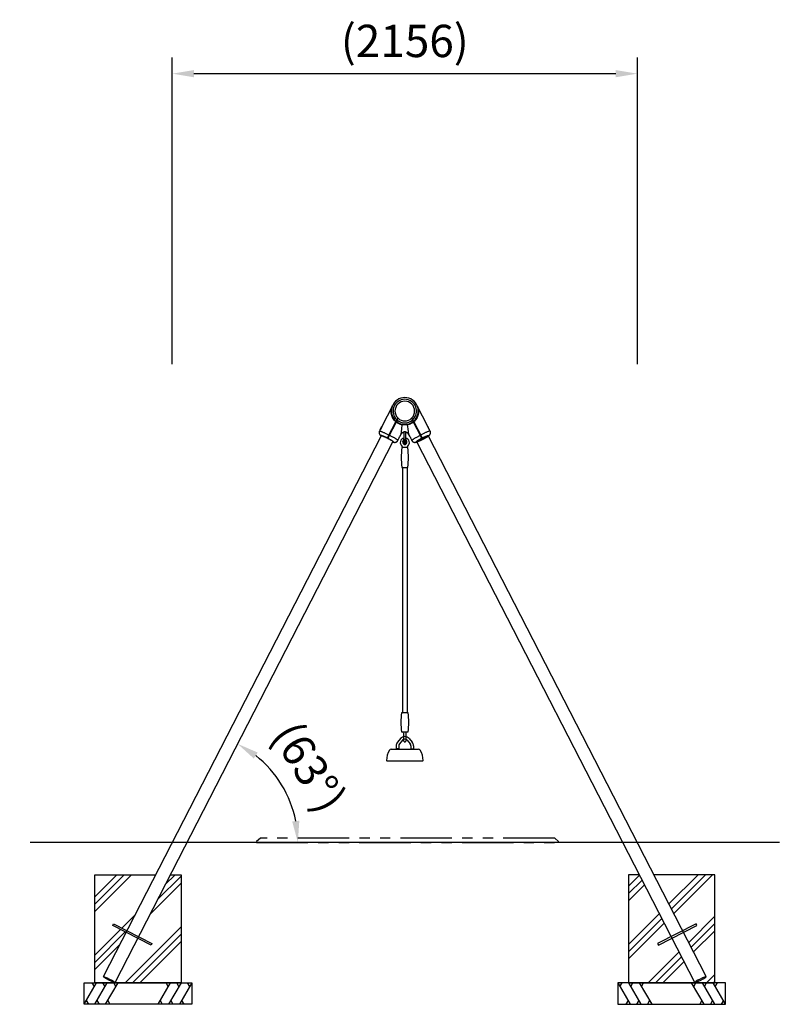
# Model space of a CAD drawing. Extents: x 0 to 21000, y 0 to 14850.
# Drawn here: x 8694 to 12220, y 3113 to 7677 of the extents above; entities that cross this region are included whole.
import ezdxf

# ---------------------------------------------------------------- set-up
doc = ezdxf.new("R2010")
doc.units = 0
doc.header["$LTSCALE"] = 15
doc.linetypes.add('PHANTOM2', pattern=[31.75, 15.875, -3.175, 3.175, -3.175, 3.175, -3.175])
doc.layers.get('0').update_dxf_attribs({"linetype": 'CONTINUOUS'})
doc.layers.get('DEFPOINTS').update_dxf_attribs({"linetype": 'CONTINUOUS'})
for name, color, linetype in [('P001', 131, 'CONTINUOUS'), ('P002', 181, 'CONTINUOUS'), ('P003', 231, 'CONTINUOUS'), ('P004', 41, 'CONTINUOUS'), ('P019', 71, 'CONTINUOUS'), ('P020', 121, 'CONTINUOUS'), ('P901', 135, 'CONTINUOUS'), ('P903', 225, 'CONTINUOUS'), ('P919', 75, 'CONTINUOUS'), ('P920', 125, 'CONTINUOUS'), ('P_2DIM', 6, 'CONTINUOUS'), ('P_7THICK', 7, 'CONTINUOUS')]:
    doc.layers.add(name, color=color, linetype=linetype)
doc.styles.add('BIGFONT', font='simplex.shx', dxfattribs={"bigfont": 'bigfont.shx'})
doc.styles.get("Standard").update_dxf_attribs({"font": 'simplex.shx', "bigfont": 'bigfont.shx'})
doc.dimstyles.new('DIMBIGFONT$2', dxfattribs={"dimtxt": 3, "dimasz": 2, "dimexe": 1.5, "dimexo": 3, "dimgap": 0.75, "dimtad": 1, "dimdec": 1, "dimdsep": 46, "dimtxsty": 'BIGFONT', "dimsah": 1, "dimcen": 0, "dimclrt": 230, "dimadec": 1, "dimazin": 0, "dimtfac": 0.6, "dimtdec": 1, "dimtofl": 0, "dimtmove": 0, "dimatfit": 3, "dimfxl": 1, "dimtvp": 1, "dimtolj": 1, "dimarcsym": 0})
doc.dimstyles.new('STANDARD$0', dxfattribs={"dimtxt": 3, "dimasz": 2, "dimexe": 1.5, "dimexo": 3, "dimgap": 0.75, "dimtad": 1, "dimdec": 1, "dimdsep": 46, "dimtxsty": 'Standard', "dimsah": 1, "dimcen": 0, "dimclrt": 230, "dimadec": 0, "dimazin": 0, "dimtfac": 0.6, "dimtdec": 1, "dimtofl": 0, "dimtmove": 2, "dimatfit": 3, "dimfxl": 1, "dimtolj": 1, "dimarcsym": 0})
pattern_1 = [(45, (-956.79, 26950.18), (-134.7038, 134.7038), []), (45, (-973.62, 26967.02), (-134.7038, 134.7038), []), (45, (-990.46, 26983.86), (-134.7038, 134.7038), [])]

# ---------------------------------------------------------------- blocks, each defined once
blk = doc.blocks.new('A$C50015243')
at = {"layer": 'P003'}
for p, q in [((-21, 1.6), (-21, -1.6)), ((-18, 4.8), (13.9, 4.8)), ((13.9, -4.9), (-18, -4.9))]:
    blk.add_line(p, q, dxfattribs=at)
for centre, radius, start, end in [((-19, 1.6), 2, 154.2266, 180), ((-16.3, 0.2), 5, 115.7906, 154.2266), ((-18, 3.9), 1, 90, 115.7906), ((18.6, 9.8), 5, 269.9997, 332.6739), ((-19, -1.6), 2, 180, 205.7734), ((-16.3, -0.2), 5, 205.7734, 244.2094), ((-18, -3.9), 1, 244.2094, 270), ((18.6, -9.8), 5, 27.3261, 90.0003)]:
    blk.add_arc(centre, radius, start, end, dxfattribs=at)
for points, knots in [([(13.9, 4.8), (14, 4.8), (14.1, 4.8), (14.1, 4.8), (14.2, 4.8), (14.3, 4.8), (14.4, 4.8), (14.5, 4.8), (14.6, 4.8), (14.6, 4.8), (14.7, 4.8), (14.8, 4.8), (14.9, 4.8), (15, 4.8), (15.1, 4.8), (15.2, 4.8), (15.3, 4.8), (15.4, 4.8), (15.4, 4.8), (15.5, 4.8), (15.6, 4.8), (15.7, 4.8), (15.8, 4.8), (15.8, 4.8), (15.9, 4.8), (15.9, 4.8), (15.9, 4.8), (16, 4.8), (16, 4.8), (16, 4.8), (16, 4.8), (16.1, 4.8), (16.2, 4.8), (16.3, 4.8), (16.4, 4.8), (16.5, 4.8), (16.6, 4.8), (16.8, 4.8), (17.1, 4.8), (17.3, 4.8), (17.5, 4.8), (17.7, 4.8), (17.9, 4.8), (18.1, 4.8), (18.3, 4.8), (18.6, 4.8)], [0, 0, 0, 0, 0.000341121, 0.000341121, 0.000341121, 0.000682242, 0.000682242, 0.000682242, 0.001023363, 0.001023363, 0.001023363, 0.001364484, 0.001364484, 0.001364484, 0.001705604, 0.001705604, 0.001705604, 0.002046725, 0.002046725, 0.002046725, 0.002387846, 0.002387846, 0.002387846, 0.002558407, 0.002558407, 0.002558407, 0.002643687, 0.002643687, 0.002643687, 0.002728967, 0.002728967, 0.002728967, 0.003070088, 0.003070088, 0.003070088, 0.003411209, 0.003411209, 0.003411209, 0.004093451, 0.004093451, 0.004093451, 0.004775693, 0.004775693, 0.004775693, 0.005457934, 0.005457934, 0.005457934, 0.005457934]), ([(18.6, -4.9), (18.3, -4.9), (18.1, -4.9), (17.9, -4.9), (17.7, -4.9), (17.5, -4.9), (17.3, -4.9), (17.1, -4.9), (16.8, -4.9), (16.6, -4.9), (16.4, -4.9), (16.2, -4.9), (16, -4.9), (15.9, -4.9), (15.8, -4.9), (15.8, -4.9), (15.7, -4.9), (15.6, -4.9), (15.5, -4.9), (15.4, -4.9), (15.3, -4.9), (15.2, -4.9), (15.2, -4.9), (15.1, -4.9), (15.1, -4.9), (15.1, -4.9), (15.1, -4.9), (15, -4.9), (15, -4.9), (15, -4.9), (14.9, -4.9), (14.8, -4.9), (14.7, -4.9), (14.6, -4.9), (14.6, -4.9), (14.5, -4.9), (14.4, -4.9), (14.3, -4.9), (14.2, -4.9), (14.1, -4.9), (14.1, -4.9), (14, -4.9), (13.9, -4.9)], [0, 0, 0, 0, 0.000680874, 0.000680874, 0.000680874, 0.001361748, 0.001361748, 0.001361748, 0.002042623, 0.002042623, 0.002042623, 0.002723497, 0.002723497, 0.002723497, 0.003063934, 0.003063934, 0.003063934, 0.003404371, 0.003404371, 0.003404371, 0.003744808, 0.003744808, 0.003744808, 0.003829917, 0.003829917, 0.003829917, 0.003915027, 0.003915027, 0.003915027, 0.004085245, 0.004085245, 0.004085245, 0.004425682, 0.004425682, 0.004425682, 0.004766119, 0.004766119, 0.004766119, 0.005106556, 0.005106556, 0.005106556, 0.005446994, 0.005446994, 0.005446994, 0.005446994])]:
    blk.add_open_spline(points, degree=3, knots=knots, dxfattribs=at)
blk = doc.blocks.new('A$C1CA7294E')
at = {"layer": 'P003'}
for p, q in [((-64, 4), (64, 4)), ((82, -51), (-82, -51))]:
    blk.add_line(p, q, dxfattribs=at)
for centre, radius, start, end in [((5.6, -48.4), 90.6, 147.5366, 179.7504), ((-64, -4.1), 8.09, 89.887, 147.5654), ((64, -4.1), 8.09, 32.4346, 90.113), ((-5.6, -48.4), 90.6, 0.2496, 32.4634), ((-82, -48), 3, 180, 270), ((82, -48), 3, 270, 0)]:
    blk.add_arc(centre, radius, start, end, dxfattribs=at)
blk = doc.blocks.new('A$C7FD46ABA')
at = {"layer": 'P004'}
for p, q in [((14.6, 47.3), (0.1, 30)), ((54.4, 47.3), (68.9, 30)), ((-6, 13.3), (-6, 0)), ((6, 0), (-6, 0)), ((-5, 0), (-5, -2)), ((5, 0), (5, -2)), ((6, 13.3), (6, 0)), ((23.8, 39.6), (9.3, 22.3)), ((45.2, 39.6), (59.7, 22.3)), ((63, 13.3), (63, 0)), ((63, 0), (75, 0)), ((64, 0), (64, -2)), ((74, 0), (74, -2)), ((75, 13.3), (75, 0))]:
    blk.add_line(p, q, dxfattribs=at)
for centre, radius, start, end in [((34.5, 30.6), 26, 40, 140.002), ((20, 13.3), 26, 140, 180), ((20, 13.3), 14, 140, 180), ((34.5, 30.6), 14, 40, 140.002), ((49, 13.3), 14, 0, 40), ((49, 13.3), 26, 0, 40)]:
    blk.add_arc(centre, radius, start, end, dxfattribs=at)
blk = doc.blocks.new('A$C0A2C5178')
at = {"layer": 'P903'}
for name, p in [('A$C7FD46ABA', (-34.5, 57)), ('A$C1CA7294E', (0, 51))]:
    blk.add_blockref(name, p, dxfattribs=at)
blk = doc.blocks.new('A$C1ABF42CD')
at = {"layer": 'P001'}
blk.add_lwpolyline([(12.2, 225.9, -0.384168), (14.2, 224.1, -0.051877), (14.2, 135.2, -0.384168), (12.2, 133.4), (-12.2, 133.4, -0.384168), (-14.2, 135.2, -0.051877), (-14.2, 224.1, -0.384168), (-12.2, 225.9)], format="xyb", close=True, dxfattribs=at)
at = {"layer": 'P003', "rotation": 90}
blk.add_blockref('A$C50015243', (0, 110.4), dxfattribs=at)
at = {"layer": 'P_2DIM'}
blk.add_blockref('A$C0A2C5178', (0, 0), dxfattribs=at)
blk = doc.blocks.new('*D51')
at = {"layer": 'DEFPOINTS', "color": 0}
for p in [(11557.4, 7426.7), (9401.4, 5929.5), (11557.4, 5929.5)]:
    blk.add_point(p, dxfattribs=at)
at = {"layer": 'P_2DIM', "color": 0, "lineweight": -2}
for p, q in [((9401.4, 6079.5), (9401.4, 7501.7)), ((11557.4, 6079.5), (11557.4, 7501.7)), ((9501.4, 7426.7), (11457.4, 7426.7))]:
    blk.add_line(p, q, dxfattribs=at)
at = {"layer": 'P_2DIM', "color": 0}
for points in [[(9501.4, 7443.3), (9501.4, 7410), (9401.4, 7426.7)], [(11457.4, 7410), (11457.4, 7443.3), (11557.4, 7426.7)]]:
    blk.add_solid(points, dxfattribs=at)
at = {"layer": 'P_2DIM', "color": 230, "insert": (10479.4, 7578.4), "char_height": 150, "attachment_point": 5}
blk.add_mtext('\\A1;(2156)', dxfattribs=at)
blk = doc.blocks.new('*D52')
at = {"layer": 'DEFPOINTS', "color": 0}
for p in [(10679.8, 6219.5), (9949.6, 4046.3), (2760.5, 3862.5), (9469.4, 3862.5), (12916.6, 3862.5)]:
    blk.add_point(p, dxfattribs=at)
at = {"layer": 'P_2DIM', "color": 0, "lineweight": -2}
blk.add_arc((9469.4, 3862.5), 514.2, 11.1608, 51.6565, dxfattribs=at)
at = {"layer": 'P_2DIM', "color": 0}
for points in [[(9797.4, 4279.8), (9779.4, 4251.8), (9704.3, 4319.9)], [(9957.3, 3960.5), (9990.4, 3963.7), (9983.6, 3862.5)]]:
    blk.add_solid(points, dxfattribs=at)
at = {"layer": 'P_2DIM', "color": 230, "insert": (10036, 4212.6), "char_height": 150, "attachment_point": 5, "rotation": 301.709, "style": 'BIGFONT'}
blk.add_mtext('(\\A1;63%%d)', dxfattribs=at)

msp = doc.modelspace()

# ---------------------------------------------------------------- hatches: boundary and pattern name
at = {"layer": 'P919', "linetype": 'PHANTOM2'}
h = msp.add_hatch(dxfattribs=at)
h.set_pattern_fill('PLAST', color=256, scale=30, angle=45, style=0)
h.set_pattern_definition(pattern_1)
edge = h.paths.add_edge_path()
edge.add_line((9081.885, 3240.872), (9187.378, 3446.139))
edge.add_line((9187.378, 3446.139), (9125.341, 3478.02))
edge.add_line((9125.341, 3478.02), (9129.455, 3486.025))
edge.add_line((9129.455, 3486.025), (9191.492, 3454.143))
edge.add_line((9191.492, 3454.143), (9324.294, 3712.548))
edge.add_line((9324.294, 3712.548), (9042.398, 3712.548))
edge.add_line((9042.398, 3712.548), (9042.398, 3212.548))
edge.add_line((9042.398, 3212.548), (9050.133, 3212.548))
edge.add_line((9050.133, 3212.548), (9080.133, 3212.548))
edge.add_line((9080.133, 3212.548), (9100.133, 3212.548))
edge.add_line((9100.133, 3212.548), (9130.133, 3212.548))
edge.add_line((9130.133, 3212.548), (9134.93, 3212.548))
edge.add_ellipse((9108.79, 3227.045), major_axis=(26.905, -13.827), ratio=0.10035621, start_angle=180, end_angle=348.950774, ccw=False)
h = msp.add_hatch(dxfattribs=at)
h.set_pattern_fill('PLAST', color=256, scale=30, angle=45, style=0)
h.set_pattern_definition(pattern_1)
h.paths.add_polyline_path([(9307.339, 3394.608), (9303.225, 3386.603), (9241.188, 3418.485), (9135.351, 3212.548), (9134.93, 3212.548), (9442.398, 3212.548), (9442.398, 3712.548), (9392.316, 3712.548), (9245.302, 3426.49)])
h = msp.add_hatch(dxfattribs=at)
h.set_pattern_fill('PLAST', color=256, scale=30, angle=45, style=0)
h.set_pattern_definition(pattern_1)
h.paths.add_polyline_path([(11717.609, 3418.485), (11655.572, 3386.603), (11651.458, 3394.608), (11713.495, 3426.49), (11566.481, 3712.548), (11516.398, 3712.548), (11516.398, 3212.548), (11823.446, 3212.548)])
h = msp.add_hatch(dxfattribs=at)
h.set_pattern_fill('PLAST', color=256, scale=30, angle=45, style=0)
h.set_pattern_definition(pattern_1)
edge = h.paths.add_edge_path()
edge.add_line((11771.419, 3446.139), (11876.911, 3240.872))
edge.add_ellipse((11850.007, 3227.045), major_axis=(26.905, 13.827), ratio=0.10035621, start_angle=180, end_angle=360, ccw=False)
edge.add_line((11823.102, 3213.218), (11823.446, 3212.548))
edge.add_line((11823.446, 3212.548), (11828.663, 3212.548))
edge.add_line((11828.663, 3212.548), (11858.663, 3212.548))
edge.add_line((11858.663, 3212.548), (11878.663, 3212.548))
edge.add_line((11878.663, 3212.548), (11908.663, 3212.548))
edge.add_line((11908.663, 3212.548), (11916.398, 3212.548))
edge.add_line((11916.398, 3212.548), (11916.398, 3712.548))
edge.add_line((11916.398, 3712.548), (11634.503, 3712.548))
edge.add_line((11634.503, 3712.548), (11767.305, 3454.143))
edge.add_line((11767.305, 3454.143), (11829.342, 3486.025))
edge.add_line((11829.342, 3486.025), (11833.456, 3478.02))
edge.add_line((11833.456, 3478.02), (11771.419, 3446.139))

# ---------------------------------------------------------------- linework, layer by layer
at = {"layer": 'P001'}
for p, q in [((10475.396, 5766.919), (10475.396, 5733.961)), ((10483.396, 5733.961), (10483.396, 5766.919)), ((10491.597, 5693.545), (10467.188, 5693.545)), ((10467.188, 5601.045), (10491.597, 5601.045)), ((10467.892, 5601.045), (10467.892, 4465.874)), ((10490.892, 5601.045), (10490.892, 4465.874)), ((9125.341, 3478.02), (9129.455, 3486.025)), ((9303.225, 3386.603), (9125.341, 3478.02)), ((9129.455, 3486.025), (9307.339, 3394.608)), ((11829.342, 3486.025), (11651.458, 3394.608)), ((11655.572, 3386.603), (11833.456, 3478.02)), ((11833.456, 3478.02), (11829.342, 3486.025)), ((9307.339, 3394.608), (9303.225, 3386.603)), ((11651.458, 3394.608), (11655.572, 3386.603))]:
    msp.add_line(p, q, dxfattribs=at)
for centre, radius, start, end in [((10479.396, 5720.545), 10, 131.810315, 48.189685), ((10467.396, 5733.961), 8, 311.810315, 0), ((10491.396, 5733.961), 8, 180, 228.189685), ((10892.527, 5647.295), 429.634, 174.060612, 185.939388), ((10467.188, 5691.545), 2, 90, 174.060612), ((10491.597, 5691.545), 2, 5.939388, 90), ((10066.258, 5647.295), 429.634, 354.060612, 5.939388), ((10467.188, 5603.045), 2, 185.939388, 256.680473), ((10467.188, 5603.045), 2, 256.680473, 270), ((10467.188, 5603.045), 2, 256.680473, 270), ((10491.597, 5603.045), 2, 270, 283.319527), ((10491.597, 5603.045), 2, 270, 283.319527), ((10491.597, 5603.045), 2, 283.319527, 354.060612)]:
    msp.add_arc(centre, radius, start, end, dxfattribs=at)
at = {"layer": 'P002'}
for p, q in [((10421.581, 5886.448), (10372.449, 5790.777)), ((10586.32, 5790.829), (10537.216, 5886.448)), ((10402.416, 5744.056), (10437.536, 5812.444)), ((10439.114, 5811.139), (10404.196, 5743.146)), ((10438.767, 5814.84), (10437.536, 5812.444)), ((10438.821, 5814.946), (10440.4, 5813.643)), ((10441.645, 5820.446), (10443.202, 5819.1)), ((10446.884, 5830.647), (10442.591, 5822.287)), ((10444.14, 5820.925), (10448.383, 5829.188)), ((10510.413, 5829.188), (10514.657, 5820.925)), ((10516.206, 5822.287), (10511.912, 5830.647)), ((10515.587, 5819.094), (10517.151, 5820.446)), ((10515.587, 5819.094), (10515.982, 5818.344)), ((10518.269, 5818.269), (10517.151, 5820.446)), ((10518.396, 5813.643), (10519.976, 5814.946)), ((10519.094, 5812.285), (10519.683, 5811.139)), ((10554.6, 5743.146), (10519.683, 5811.139)), ((10521.261, 5812.444), (10520.449, 5814.025)), ((10521.261, 5812.444), (10556.381, 5744.056)), ((10364.513, 5775.322), (10361.66, 5769.767)), ((10457.429, 5746.109), (10461.607, 5754.244)), ((10497.189, 5754.244), (10501.367, 5746.109)), ((10597.137, 5769.767), (10594.284, 5775.322)), ((10398.768, 5736.953), (10402.416, 5744.056)), ((10447.057, 5725.912), (10450.336, 5732.296)), ((10508.461, 5732.296), (10511.74, 5725.912)), ((10556.381, 5744.056), (10562.626, 5731.895))]:
    msp.add_line(p, q, dxfattribs=at)
at = {"layer": 'P002', "flags": 128}
for points in [[(10447.226, 5826.934), (10447.052, 5827.092), (10445.711, 5828.363)], [(10513.085, 5828.363), (10511.745, 5827.092), (10511.571, 5826.934)], [(10361.66, 5769.767), (10361.721, 5769.854), (10362.037, 5770.027), (10362.562, 5770.091), (10363.293, 5770.045), (10364.227, 5769.889), (10365.359, 5769.624), (10366.684, 5769.252), (10368.194, 5768.774), (10369.883, 5768.192), (10371.742, 5767.511), (10373.762, 5766.732), (10375.934, 5765.86), (10378.245, 5764.898), (10380.686, 5763.853), (10383.243, 5762.729), (10385.904, 5761.531), (10388.657, 5760.266), (10391.487, 5758.939), (10394.381, 5757.557), (10397.323, 5756.128), (10400.301, 5754.657), (10403.299, 5753.153), (10406.302, 5751.623)], [(10372.449, 5790.777), (10372.477, 5790.829), (10372.533, 5790.871), (10372.517, 5790.665), (10372.431, 5790.234), (10372.267, 5789.568), (10372.033, 5788.72), (10371.713, 5787.674), (10371.317, 5786.502), (10370.827, 5785.19), (10370.273, 5783.852), (10369.632, 5782.452), (10368.965, 5781.134), (10368.243, 5779.837), (10367.535, 5778.678), (10366.821, 5777.61), (10366.16, 5776.705), (10365.553, 5775.946), (10365.053, 5775.382), (10364.665, 5775.005), (10364.368, 5774.838), (10364.368, 5774.838)], [(10597.137, 5769.767), (10597.075, 5769.854), (10596.76, 5770.027), (10596.235, 5770.091), (10595.503, 5770.045), (10594.57, 5769.889), (10593.438, 5769.624), (10592.113, 5769.252), (10590.603, 5768.774), (10588.914, 5768.192), (10587.054, 5767.511), (10585.034, 5766.732), (10582.863, 5765.86), (10580.552, 5764.898), (10578.111, 5763.853), (10575.554, 5762.729), (10572.893, 5761.531), (10570.14, 5760.266), (10567.31, 5758.939), (10564.416, 5757.557), (10561.473, 5756.128), (10558.496, 5754.657), (10555.498, 5753.153), (10552.495, 5751.623)], [(10398.869, 5737.15), (10396.375, 5738.419), (10393.889, 5739.66), (10391.429, 5740.864), (10389.013, 5742.023), (10386.659, 5743.128), (10384.383, 5744.172), (10382.202, 5745.146), (10380.131, 5746.043), (10378.185, 5746.858), (10376.379, 5747.584), (10374.726, 5748.216), (10373.237, 5748.75), (10371.922, 5749.181), (10370.793, 5749.507), (10369.856, 5749.725), (10369.118, 5749.834), (10368.585, 5749.832), (10368.261, 5749.721), (10368.148, 5749.5), (10368.246, 5749.172), (10368.555, 5748.738), (10369.073, 5748.202), (10369.797, 5747.567), (10370.049, 5747.368)], [(10370.444, 5748.135), (10370.397, 5748.219), (10370.402, 5748.482), (10370.613, 5748.638), (10371.028, 5748.688), (10371.646, 5748.629), (10372.46, 5748.464), (10373.465, 5748.193), (10374.654, 5747.817), (10376.016, 5747.341), (10377.543, 5746.767), (10379.221, 5746.101), (10381.039, 5745.346), (10382.982, 5744.51), (10385.037, 5743.597), (10387.186, 5742.616), (10389.414, 5741.573), (10391.704, 5740.477), (10394.038, 5739.336), (10396.398, 5738.158), (10398.768, 5736.953)], [(10424.228, 5720.432), (10424.454, 5720.459), (10424.665, 5720.615), (10424.669, 5720.878), (10424.467, 5721.245), (10424.06, 5721.712), (10423.451, 5722.278), (10422.644, 5722.937), (10421.647, 5723.684), (10420.466, 5724.514), (10419.111, 5725.42), (10417.591, 5726.396), (10415.919, 5727.434), (10414.106, 5728.526), (10412.168, 5729.664), (10410.118, 5730.839), (10407.973, 5732.042), (10405.748, 5733.265), (10403.46, 5734.497), (10401.128, 5735.729), (10400.543, 5736.032)], [(10400.645, 5736.229), (10401.354, 5735.862), (10403.811, 5734.565), (10406.223, 5733.267), (10408.572, 5731.979), (10410.842, 5730.709), (10413.016, 5729.467), (10415.078, 5728.262), (10417.014, 5727.102), (10418.81, 5725.995), (10420.452, 5724.951), (10421.929, 5723.975), (10423.23, 5723.075), (10424.347, 5722.259), (10425.27, 5721.53), (10425.993, 5720.896), (10426.511, 5720.36), (10426.82, 5719.926), (10426.919, 5719.597), (10426.805, 5719.377), (10426.481, 5719.265), (10425.948, 5719.264), (10425.211, 5719.373), (10424.274, 5719.591), (10423.857, 5719.711)], [(10447.057, 5725.912), (10447.092, 5726.012), (10447.049, 5726.37), (10446.795, 5726.834), (10446.331, 5727.401), (10445.66, 5728.069), (10444.786, 5728.835), (10443.711, 5729.694), (10442.443, 5730.643), (10440.986, 5731.678), (10439.349, 5732.791), (10437.539, 5733.979), (10435.565, 5735.236), (10433.437, 5736.555), (10431.166, 5737.929), (10428.762, 5739.352), (10426.238, 5740.818), (10423.606, 5742.318), (10420.879, 5743.845), (10418.07, 5745.392), (10415.194, 5746.951), (10412.264, 5748.514), (10409.295, 5750.074), (10408.078, 5750.704)], [(10511.739, 5725.912), (10511.704, 5726.012), (10511.748, 5726.37), (10512.002, 5726.834), (10512.466, 5727.401), (10513.137, 5728.069), (10514.011, 5728.835), (10515.085, 5729.694), (10516.354, 5730.643), (10517.81, 5731.678), (10519.448, 5732.791), (10521.258, 5733.979), (10523.232, 5735.236), (10525.359, 5736.555), (10527.631, 5737.929), (10530.035, 5739.352), (10532.559, 5740.818), (10535.191, 5742.318), (10537.918, 5743.845), (10540.727, 5745.392), (10543.603, 5746.951), (10546.533, 5748.514), (10549.502, 5750.074), (10550.719, 5750.704)], [(10558.152, 5736.229), (10557.443, 5735.862), (10554.986, 5734.565), (10552.574, 5733.267), (10550.225, 5731.979), (10547.955, 5730.709), (10545.781, 5729.467), (10543.719, 5728.262), (10541.783, 5727.102), (10539.987, 5725.995), (10538.345, 5724.951), (10536.868, 5723.975), (10535.566, 5723.075), (10534.45, 5722.259), (10533.527, 5721.53), (10532.804, 5720.896), (10532.286, 5720.36), (10531.976, 5719.926), (10531.878, 5719.597), (10531.991, 5719.377), (10532.316, 5719.265), (10532.849, 5719.264), (10533.586, 5719.373), (10534.523, 5719.591), (10535.653, 5719.917), (10536.967, 5720.348), (10538.456, 5720.882), (10540.11, 5721.514), (10541.916, 5722.24), (10543.861, 5723.054), (10545.932, 5723.952), (10548.113, 5724.926), (10550.389, 5725.969), (10552.744, 5727.074), (10555.159, 5728.233), (10557.619, 5729.437), (10560.105, 5730.679), (10560.817, 5731.041)], [(10560.716, 5731.238), (10560.129, 5730.939), (10557.768, 5729.762), (10555.434, 5728.62), (10553.144, 5727.524), (10550.916, 5726.481), (10548.767, 5725.5), (10546.713, 5724.588), (10544.77, 5723.751), (10542.952, 5722.997), (10541.273, 5722.33), (10539.747, 5721.756), (10538.384, 5721.28), (10537.196, 5720.905), (10536.191, 5720.633), (10535.376, 5720.468), (10534.759, 5720.41), (10534.343, 5720.459), (10534.132, 5720.615), (10534.128, 5720.878), (10534.33, 5721.245), (10534.737, 5721.712), (10535.346, 5722.278), (10536.152, 5722.937), (10537.15, 5723.684), (10538.331, 5724.514), (10539.686, 5725.42), (10541.206, 5726.396), (10542.878, 5727.434), (10544.69, 5728.526), (10546.629, 5729.664), (10548.678, 5730.839), (10550.824, 5732.042), (10553.049, 5733.265), (10555.336, 5734.497), (10557.669, 5735.729), (10558.253, 5736.032)], [(10559.928, 5737.15), (10562.422, 5738.419), (10564.908, 5739.66), (10567.368, 5740.864), (10569.784, 5742.023), (10572.138, 5743.128), (10574.414, 5744.172), (10576.595, 5745.146), (10578.666, 5746.043), (10580.611, 5746.858), (10582.417, 5747.584), (10584.071, 5748.216), (10585.56, 5748.75), (10586.874, 5749.181), (10588.004, 5749.507), (10588.941, 5749.725), (10589.679, 5749.834), (10590.212, 5749.832), (10590.536, 5749.721), (10590.649, 5749.5), (10590.551, 5749.172), (10590.241, 5748.738), (10589.723, 5748.202), (10589, 5747.567), (10588.077, 5746.839), (10586.961, 5746.022), (10585.659, 5745.123), (10584.182, 5744.147), (10582.54, 5743.102), (10580.744, 5741.996), (10578.809, 5740.836), (10576.746, 5739.63), (10574.572, 5738.388), (10572.303, 5737.118), (10569.953, 5735.83), (10567.541, 5734.533), (10565.084, 5733.236), (10562.599, 5731.948)], [(10562.498, 5732.145), (10564.858, 5733.368), (10567.191, 5734.601), (10569.478, 5735.833), (10571.703, 5737.055), (10573.849, 5738.258), (10575.898, 5739.433), (10577.837, 5740.571), (10579.649, 5741.663), (10581.321, 5742.701), (10582.841, 5743.677), (10584.196, 5744.583), (10585.377, 5745.413), (10586.375, 5746.161), (10587.181, 5746.819), (10587.79, 5747.385), (10588.197, 5747.853), (10588.399, 5748.219), (10588.395, 5748.482), (10588.184, 5748.638), (10587.768, 5748.688), (10587.151, 5748.629), (10586.337, 5748.464), (10585.331, 5748.193), (10584.143, 5747.817), (10582.78, 5747.341), (10581.254, 5746.767), (10579.575, 5746.101), (10577.758, 5745.346), (10575.814, 5744.51), (10573.76, 5743.597), (10571.611, 5742.616), (10569.383, 5741.573), (10567.093, 5740.477), (10564.759, 5739.336), (10562.398, 5738.158), (10560.029, 5736.953)]]:
    msp.add_lwpolyline(points, dxfattribs=at)
at = {"layer": 'P002'}
for centre, radius, start, end in [((10479.398, 5862.548), 62.55, 310.445248, 229.554752), ((10479.398, 5862.548), 54.55, 312.434304, 227.565696), ((10479.398, 5862.548), 45.55, 315.545614, 224.454386), ((10479.398, 5862.548), 62.55, 231.430054, 308.569946), ((10479.398, 5862.548), 54.55, 229.732401, 310.267599), ((10479.398, 5862.548), 45.55, 227.08596, 312.91404), ((10469.996, 5798.408), 2.311, 91.505688, 168.515473), ((10488.801, 5798.408), 2.311, 11.484527, 88.494312), ((10479.398, 5745.108), 20, 116.830731, 152.817353), ((10479.398, 5745.108), 20, 27.182647, 63.318239), ((10449.963, 5732.489), 0.418, 303.199537, 6.034759), ((10457.061, 5746.302), 0.416, 302.675952, 332.391225), ((10501.736, 5746.302), 0.416, 207.608775, 237.324048), ((10508.833, 5732.489), 0.418, 173.965241, 236.800463)]:
    msp.add_arc(centre, radius, start, end, dxfattribs=at)
for centre, major_axis, ratio, start_param, end_param in [((10479.398, 5893.96), (17.799, 139.725), 0.00428741, 3.15342118, 3.96439902), ((10479.398, 5893.96), (-17.799, 139.725), 0.00428741, 2.31878628, 3.12976412), ((10404.091, 5747.318), (39.131, 68.186), 0.60944131, 4.83713593, 4.93186444), ((10418.277, 5774.943), (37.116, 78.792), 0.55037739, 4.50716708, 4.60189559), ((10540.519, 5774.943), (-37.116, 78.792), 0.55037739, 1.68128971, 1.77601822), ((10554.706, 5747.318), (-39.131, 68.186), 0.60944131, 1.35132086, 1.44604938)]:
    msp.add_ellipse(centre, major_axis=major_axis, ratio=ratio, start_param=start_param, end_param=end_param, dxfattribs=at)
for points, knots in [([(10437.536, 5812.444), (10436.353, 5813.507), (10433.97, 5815.646), (10431.554, 5818.316), (10429.424, 5820.89), (10427.564, 5823.352), (10425.366, 5826.698), (10423.4, 5830.17), (10421.541, 5834.009), (10419.869, 5838.194), (10418.444, 5842.726), (10417.368, 5847.306), (10416.531, 5852.554), (10416.108, 5858.417), (10416.269, 5864.864), (10417.038, 5871.218), (10418.242, 5876.74), (10419.437, 5880.727), (10420.324, 5883.27), (10420.875, 5884.713), (10421.263, 5885.676), (10421.488, 5886.22), (10421.619, 5886.53), (10421.588, 5886.457), (10421.581, 5886.448)], [0, 0, 0, 0, 0.0504676, 0.10161852, 0.11467451, 0.15785777, 0.20136991, 0.24581071, 0.29052724, 0.3455649, 0.40099124, 0.45748095, 0.51427609, 0.59518167, 0.67674822, 0.76017372, 0.8441605, 0.90103981, 0.92963719, 0.95838033, 0.9706582, 0.98314895, 0.99756397, 1, 1, 1, 1]), ([(10537.216, 5886.448), (10537.209, 5886.457), (10537.178, 5886.53), (10537.308, 5886.223), (10537.532, 5885.681), (10537.916, 5884.727), (10538.464, 5883.294), (10539.352, 5880.754), (10540.531, 5876.825), (10541.72, 5871.409), (10542.506, 5865.143), (10542.7, 5858.627), (10542.282, 5852.68), (10541.449, 5847.424), (10540.398, 5842.891), (10538.974, 5838.315), (10537.294, 5834.094), (10535.448, 5830.271), (10533.514, 5826.837), (10531.305, 5823.448), (10528.585, 5819.849), (10525.293, 5816.09), (10522.612, 5813.666), (10521.261, 5812.444)], [0, 0, 0, 0, 0.00243609, 0.01685145, 0.02908315, 0.04162114, 0.06985722, 0.09833616, 0.15584394, 0.23690799, 0.31847734, 0.40176633, 0.4857355, 0.5408932, 0.5963205, 0.65270804, 0.70948925, 0.75276054, 0.79627385, 0.84063937, 0.88534581, 0.94220512, 1, 1, 1, 1]), ([(10442.591, 5822.287), (10442.41, 5821.936), (10442.234, 5821.592), (10441.888, 5820.919), (10441.719, 5820.589), (10441.401, 5819.97), (10441.25, 5819.676), (10440.967, 5819.124), (10440.835, 5818.869), (10440.59, 5818.39), (10440.475, 5818.167), (10440.259, 5817.747), (10440.159, 5817.552), (10439.882, 5817.011), (10439.724, 5816.705), (10439.451, 5816.173), (10439.335, 5815.947), (10439.142, 5815.571), (10439.065, 5815.42), (10438.88, 5815.061), (10438.821, 5814.946), (10438.821, 5814.946)], [0, 0, 0, 0, 0.0625, 0.0625, 0.125, 0.125, 0.1875, 0.1875, 0.25, 0.25, 0.3125, 0.3125, 0.375, 0.375, 0.5, 0.5, 0.625, 0.625, 0.75, 0.75, 1, 1, 1, 1]), ([(10439.114, 5811.139), (10439.201, 5811.308), (10439.285, 5811.473), (10439.451, 5811.795), (10439.532, 5811.953), (10439.688, 5812.257), (10439.762, 5812.4), (10439.9, 5812.67), (10439.966, 5812.798), (10440.084, 5813.028), (10440.137, 5813.131), (10440.23, 5813.312), (10440.27, 5813.39), (10440.334, 5813.515), (10440.359, 5813.562), (10440.392, 5813.627), (10440.4, 5813.643), (10440.4, 5813.643)], [0, 0, 0, 0, 0.125, 0.125, 0.25, 0.25, 0.375, 0.375, 0.5, 0.5, 0.625, 0.625, 0.75, 0.75, 0.875, 0.875, 1, 1, 1, 1]), ([(10467.731, 5798.868), (10467.187, 5798.944), (10466.634, 5799.028), (10465.515, 5799.215), (10464.946, 5799.319), (10463.228, 5799.658), (10462.063, 5799.924), (10459.696, 5800.542), (10458.494, 5800.895), (10456.667, 5801.499), (10456.054, 5801.713), (10454.82, 5802.167), (10454.197, 5802.408), (10451.084, 5803.675), (10448.62, 5804.878), (10444.984, 5806.994), (10443.782, 5807.752), (10441.998, 5808.973), (10441.407, 5809.393), (10440.247, 5810.252), (10439.676, 5810.69), (10439.114, 5811.139)], [0, 0, 0, 0, 0.0625, 0.0625, 0.125, 0.125, 0.25, 0.25, 0.375, 0.375, 0.4375, 0.4375, 0.5, 0.5, 0.75, 0.75, 0.875, 0.875, 0.9375, 0.9375, 1, 1, 1, 1]), ([(10440.4, 5813.643), (10440.4, 5813.643), (10440.459, 5813.758), (10440.64, 5814.111), (10440.717, 5814.26), (10440.859, 5814.536), (10440.911, 5814.637), (10441.025, 5814.86), (10441.088, 5814.982), (10441.291, 5815.378), (10441.448, 5815.683), (10441.817, 5816.402), (10442.026, 5816.809), (10442.392, 5817.522), (10442.524, 5817.778), (10442.804, 5818.325), (10442.953, 5818.614), (10443.19, 5819.076), (10443.272, 5819.236), (10443.438, 5819.559), (10443.523, 5819.724), (10443.78, 5820.225), (10443.959, 5820.574), (10444.14, 5820.925)], [0, 0, 0, 0, 0.25, 0.25, 0.375, 0.375, 0.4375, 0.4375, 0.5, 0.5, 0.625, 0.625, 0.75, 0.75, 0.8125, 0.8125, 0.875, 0.875, 0.90625, 0.90625, 0.9375, 0.9375, 1, 1, 1, 1]), ([(10491.066, 5798.868), (10490.657, 5798.838), (10490.237, 5798.807), (10489.37, 5798.748), (10488.923, 5798.72), (10487.554, 5798.637), (10486.604, 5798.588), (10485.119, 5798.525), (10484.614, 5798.506), (10483.585, 5798.473), (10483.067, 5798.459), (10481.504, 5798.426), (10480.449, 5798.414), (10478.847, 5798.414), (10478.309, 5798.417), (10477.251, 5798.429), (10476.727, 5798.438), (10475.173, 5798.472), (10474.158, 5798.505), (10472.667, 5798.568), (10472.177, 5798.591), (10471.226, 5798.64), (10470.763, 5798.666), (10469.406, 5798.748), (10468.547, 5798.807), (10467.731, 5798.868)], [0, 0, 0, 0, 0.0625, 0.0625, 0.125, 0.125, 0.25, 0.25, 0.3125, 0.3125, 0.375, 0.375, 0.5, 0.5, 0.5625, 0.5625, 0.625, 0.625, 0.75, 0.75, 0.8125, 0.8125, 0.875, 0.875, 1, 1, 1, 1]), ([(10519.683, 5811.139), (10518.55, 5810.234), (10517.375, 5809.366), (10514.997, 5807.741), (10513.796, 5806.984), (10510.163, 5804.871), (10507.7, 5803.67), (10504.589, 5802.404), (10503.967, 5802.164), (10502.734, 5801.71), (10502.121, 5801.496), (10500.296, 5800.893), (10499.095, 5800.54), (10496.73, 5799.923), (10495.565, 5799.658), (10493.848, 5799.318), (10493.281, 5799.215), (10492.162, 5799.028), (10491.61, 5798.943), (10491.066, 5798.868)], [0, 0, 0, 0, 0.125, 0.125, 0.25, 0.25, 0.5, 0.5, 0.5625, 0.5625, 0.625, 0.625, 0.75, 0.75, 0.875, 0.875, 0.9375, 0.9375, 1, 1, 1, 1]), ([(10514.657, 5820.925), (10514.837, 5820.574), (10515.014, 5820.231), (10515.358, 5819.56), (10515.527, 5819.231), (10515.843, 5818.616), (10515.993, 5818.323), (10516.274, 5817.776), (10516.404, 5817.523), (10516.769, 5816.811), (10516.982, 5816.398), (10517.348, 5815.685), (10517.504, 5815.382), (10517.774, 5814.856), (10517.888, 5814.633), (10518.079, 5814.262), (10518.156, 5814.112), (10518.338, 5813.758), (10518.396, 5813.643), (10518.396, 5813.643)], [0, 0, 0, 0, 0.0625, 0.0625, 0.125, 0.125, 0.1875, 0.1875, 0.25, 0.25, 0.375, 0.375, 0.5, 0.5, 0.625, 0.625, 0.75, 0.75, 1, 1, 1, 1]), ([(10519.976, 5814.946), (10519.976, 5814.946), (10519.917, 5815.061), (10519.733, 5815.419), (10519.656, 5815.569), (10519.512, 5815.85), (10519.459, 5815.952), (10519.343, 5816.178), (10519.28, 5816.301), (10519.074, 5816.702), (10518.916, 5817.01), (10518.543, 5817.737), (10518.331, 5818.148), (10517.962, 5818.867), (10517.829, 5819.127), (10517.546, 5819.677), (10517.397, 5819.968), (10517.158, 5820.433), (10517.076, 5820.593), (10516.909, 5820.918), (10516.824, 5821.083), (10516.566, 5821.586), (10516.386, 5821.936), (10516.206, 5822.287)], [0, 0, 0, 0, 0.25, 0.25, 0.375, 0.375, 0.4375, 0.4375, 0.5, 0.5, 0.625, 0.625, 0.75, 0.75, 0.8125, 0.8125, 0.875, 0.875, 0.90625, 0.90625, 0.9375, 0.9375, 1, 1, 1, 1]), ([(10518.396, 5813.643), (10518.396, 5813.643), (10518.405, 5813.627), (10518.437, 5813.564), (10518.462, 5813.516), (10518.526, 5813.39), (10518.566, 5813.314), (10518.658, 5813.133), (10518.712, 5813.028), (10518.83, 5812.799), (10518.894, 5812.674), (10519.033, 5812.403), (10519.108, 5812.257), (10519.34, 5811.805), (10519.509, 5811.476), (10519.683, 5811.139)], [0, 0, 0, 0, 0.125, 0.125, 0.25, 0.25, 0.375, 0.375, 0.5, 0.5, 0.625, 0.625, 0.75, 0.75, 1, 1, 1, 1]), ([(10521.261, 5812.444), (10521.174, 5812.612), (10521.09, 5812.776), (10520.925, 5813.097), (10520.844, 5813.255), (10520.689, 5813.558), (10520.615, 5813.701), (10520.477, 5813.971), (10520.411, 5814.098), (10520.293, 5814.329), (10520.24, 5814.432), (10520.147, 5814.613), (10520.106, 5814.692), (10520.042, 5814.817), (10520.018, 5814.865), (10519.984, 5814.929), (10519.976, 5814.946), (10519.976, 5814.946)], [0, 0, 0, 0, 0.125, 0.125, 0.25, 0.25, 0.375, 0.375, 0.5, 0.5, 0.625, 0.625, 0.75, 0.75, 0.875, 0.875, 1, 1, 1, 1]), ([(10361.66, 5769.767), (10361.549, 5769.505), (10361.131, 5768.731), (10360.641, 5767.349), (10360.211, 5765.661), (10359.989, 5763.977), (10359.951, 5762.324), (10360.084, 5760.721), (10360.371, 5759.19), (10360.791, 5757.75), (10361.318, 5756.417), (10361.925, 5755.203), (10362.586, 5754.109), (10363.283, 5753.125), (10364.01, 5752.229), (10364.779, 5751.386), (10365.629, 5750.546), (10366.653, 5749.628), (10367.957, 5748.564), (10369.094, 5747.713), (10369.813, 5747.199), (10369.922, 5747.121)], [0, 0, 0, 0, 0.01263541, 0.039126516, 0.064961584, 0.090201672, 0.11489077, 0.139053066, 0.162691243, 0.185791545, 0.208331827, 0.230329717, 0.251944519, 0.273593603, 0.29583276, 0.319597962, 0.346350076, 0.378492946, 0.420959331, 0.474172898, 0.48363996, 0.48363996, 0.48363996, 0.48363996]), ([(10364.368, 5774.838), (10364.355, 5774.871), (10364.33, 5774.937), (10364.487, 5775.287), (10364.782, 5775.815), (10365.21, 5776.52), (10365.756, 5777.397), (10366.389, 5778.417), (10367.093, 5779.577), (10367.823, 5780.827), (10368.562, 5782.154), (10369.266, 5783.49), (10369.927, 5784.826), (10370.518, 5786.096), (10371.042, 5787.295), (10371.486, 5788.367), (10371.858, 5789.305), (10372.139, 5790.027), (10372.303, 5790.45), (10372.35, 5790.551), (10372.354, 5790.56)], [0, 0, 0, 0, 0.057280149, 0.116234416, 0.173511392, 0.232421868, 0.290228156, 0.34967062, 0.408148786, 0.468344006, 0.526399851, 0.58619212, 0.64336834, 0.702203627, 0.759423917, 0.818254366, 0.876360058, 0.936126935, 0.994594332, 1, 1, 1, 1]), ([(10470.371, 5762.955), (10471.198, 5763.375), (10471.968, 5763.918), (10473.463, 5765.218), (10474.188, 5765.972), (10474.898, 5766.796)], [0, 0, 0, 0, 0.5, 0.5, 1, 1, 1, 1]), ([(10474.898, 5766.796), (10476.376, 5767.181), (10477.871, 5767.374), (10479.76, 5767.376), (10480.138, 5767.364), (10480.898, 5767.316), (10481.279, 5767.279), (10482.412, 5767.134), (10483.159, 5766.988), (10483.898, 5766.796)], [0, 0, 0, 0, 0.5, 0.5, 0.625, 0.625, 0.75, 0.75, 1, 1, 1, 1]), ([(10483.898, 5766.796), (10484.609, 5765.972), (10485.334, 5765.218), (10486.829, 5763.918), (10487.599, 5763.375), (10488.379, 5762.978)], [0, 0, 0, 0, 0.5, 0.5, 1, 1, 1, 1]), ([(10562.626, 5731.895), (10563.057, 5732.117), (10564.307, 5732.761), (10566.366, 5733.838), (10568.781, 5735.123), (10571.154, 5736.408), (10573.472, 5737.687), (10575.725, 5738.955), (10577.901, 5740.204), (10579.992, 5741.432), (10581.991, 5742.634), (10583.894, 5743.811), (10585.702, 5744.964), (10587.423, 5746.105), (10589.084, 5747.259), (10590.762, 5748.5), (10592.201, 5749.667), (10593.408, 5750.772), (10594.303, 5751.685), (10595.106, 5752.606), (10595.871, 5753.608), (10596.598, 5754.722), (10597.271, 5755.966), (10597.863, 5757.342), (10598.34, 5758.839), (10598.673, 5760.43), (10598.838, 5762.083), (10598.823, 5763.768), (10598.622, 5765.456), (10598.212, 5767.172), (10597.715, 5768.62), (10597.266, 5769.465), (10597.137, 5769.767)], [0, 0, 0, 0, 0.02118622, 0.06147096, 0.10178513, 0.142153, 0.18261041, 0.22320021, 0.26397672, 0.30501259, 0.34641008, 0.38832099, 0.43098475, 0.47480886, 0.520563, 0.56994906, 0.62786349, 0.66211085, 0.68932413, 0.71404176, 0.73742677, 0.76051658, 0.7837355, 0.80749885, 0.83183839, 0.85660562, 0.88164418, 0.90684439, 0.93213603, 0.95748149, 0.98542674, 1, 1, 1, 1]), ([(10586.32, 5790.829), (10586.272, 5790.866), (10586.245, 5790.893), (10586.27, 5790.697), (10586.354, 5790.269), (10586.516, 5789.606), (10586.753, 5788.74), (10587.068, 5787.702), (10587.47, 5786.508), (10587.952, 5785.213), (10588.518, 5783.842), (10589.146, 5782.469), (10589.832, 5781.111), (10590.543, 5779.836), (10591.271, 5778.647), (10591.979, 5777.591), (10592.654, 5776.67), (10593.258, 5775.917), (10593.767, 5775.347), (10594.227, 5774.898), (10594.354, 5774.86), (10594.429, 5774.838)], [0, 0, 0, 0, 0.01272235, 0.06685957, 0.11882963, 0.17228948, 0.22461066, 0.27840474, 0.33150437, 0.38613968, 0.43925427, 0.49395594, 0.54626216, 0.60010921, 0.65205447, 0.70547203, 0.75805481, 0.81212387, 0.86535575, 0.92014824, 1, 1, 1, 1]), ([(10594.429, 5774.838), (10594.46, 5774.854), (10594.458, 5774.913), (10594.405, 5775.065), (10594.38, 5775.126), (10594.312, 5775.269), (10594.269, 5775.352), (10594.12, 5775.629), (10593.991, 5775.851), (10593.678, 5776.371), (10593.492, 5776.671), (10593.083, 5777.33), (10592.859, 5777.689), (10592.497, 5778.275), (10592.372, 5778.479), (10592.117, 5778.897), (10591.988, 5779.11), (10591.594, 5779.767), (10591.324, 5780.224), (10590.912, 5780.943), (10590.775, 5781.187), (10590.502, 5781.675), (10590.232, 5782.167), (10589.966, 5782.665), (10589.703, 5783.167), (10589.573, 5783.42), (10589.189, 5784.178), (10588.947, 5784.673), (10588.603, 5785.401), (10588.492, 5785.641), (10588.275, 5786.116), (10588.17, 5786.351), (10587.869, 5787.032), (10587.687, 5787.46), (10587.437, 5788.064), (10587.357, 5788.26), (10587.206, 5788.634), (10587.135, 5788.81), (10586.936, 5789.312), (10586.821, 5789.608), (10586.672, 5789.992), (10586.626, 5790.109), (10586.543, 5790.319), (10586.505, 5790.412), (10586.406, 5790.653), (10586.355, 5790.767), (10586.32, 5790.829)], [0, 0, 0, 0, 0.0625, 0.0625, 0.09375, 0.09375, 0.125, 0.125, 0.1875, 0.1875, 0.25, 0.25, 0.3125, 0.3125, 0.34375, 0.34375, 0.375, 0.375, 0.4375, 0.4375, 0.46875, 0.46875, 0.5, 0.53125, 0.53125, 0.5625, 0.5625, 0.625, 0.625, 0.65625, 0.65625, 0.6875, 0.6875, 0.75, 0.75, 0.78125, 0.78125, 0.8125, 0.8125, 0.875, 0.875, 0.90625, 0.90625, 0.9375, 0.9375, 1, 1, 1, 1]), ([(10404.196, 5743.146), (10403.861, 5742.492), (10403.189, 5741.184), (10402.176, 5739.211), (10401.289, 5737.484), (10400.753, 5736.441), (10400.543, 5736.032)], [0, 0, 0, 0, 0.099938462, 0.199876981, 0.313517027, 0.392648854, 0.392648854, 0.392648854, 0.392648854]), ([(10404.252, 5743.254), (10404.288, 5743.323), (10404.457, 5743.653), (10404.849, 5744.417), (10405.418, 5745.524), (10406.05, 5746.755), (10406.721, 5748.062), (10407.324, 5749.236), (10407.695, 5749.959), (10407.836, 5750.233)], [0, 0, 0, 0, 0.04574223, 0.21616478, 0.38633573, 0.55650585, 0.72646164, 0.89641705, 1, 1, 1, 1]), ([(10423.733, 5719.469), (10424.011, 5719.373), (10424.964, 5719.052), (10426.511, 5718.571), (10428.179, 5718.137), (10429.632, 5717.843), (10430.851, 5717.663), (10432.071, 5717.555), (10433.338, 5717.528), (10434.676, 5717.598), (10436.088, 5717.792), (10437.556, 5718.131), (10439.052, 5718.635), (10440.535, 5719.312), (10441.968, 5720.16), (10443.317, 5721.173), (10444.558, 5722.337), (10445.693, 5723.685), (10446.532, 5724.887), (10446.919, 5725.687), (10447.057, 5725.912)], [0.499170828, 0.499170828, 0.499170828, 0.499170828, 0.520382423, 0.572993995, 0.623590826, 0.655336018, 0.683086523, 0.708317721, 0.732320863, 0.756103993, 0.780070284, 0.804620958, 0.829752165, 0.855303359, 0.881118103, 0.907089254, 0.933148048, 0.959259603, 0.987957057, 1, 1, 1, 1]), ([(10511.74, 5725.912), (10511.919, 5725.613), (10512.34, 5724.771), (10513.223, 5723.527), (10514.358, 5722.212), (10515.608, 5721.068), (10516.936, 5720.091), (10518.321, 5719.284), (10519.734, 5718.642), (10521.148, 5718.16), (10522.534, 5717.827), (10523.868, 5717.626), (10525.135, 5717.537), (10526.334, 5717.539), (10527.482, 5717.615), (10528.616, 5717.755), (10529.805, 5717.965), (10531.176, 5718.276), (10532.81, 5718.726), (10534.64, 5719.313), (10536.56, 5719.995), (10538.505, 5720.733), (10540.538, 5721.546), (10542.683, 5722.441), (10544.879, 5723.39), (10547.134, 5724.393), (10549.446, 5725.449), (10551.809, 5726.554), (10554.214, 5727.702), (10556.652, 5728.889), (10558.867, 5729.986), (10560.267, 5730.695), (10560.844, 5730.988)], [0, 0, 0, 0, 0.01590386, 0.04311702, 0.06966185, 0.09559934, 0.12097313, 0.14580526, 0.17009694, 0.19383215, 0.2169891, 0.23959551, 0.26183817, 0.28418009, 0.30719798, 0.33191957, 0.35991835, 0.39383282, 0.43923153, 0.49253599, 0.53955262, 0.583713, 0.63016842, 0.67479986, 0.71834211, 0.76119771, 0.80359409, 0.84567275, 0.88752837, 0.92922831, 0.97082335, 1, 1, 1, 1]), ([(10560.844, 5730.988), (10560.832, 5731.012), (10560.849, 5730.978), (10560.696, 5731.276), (10560.352, 5731.946), (10559.812, 5732.998), (10559.115, 5734.355), (10558.265, 5736.011), (10557.302, 5737.885), (10556.236, 5739.96), (10555.323, 5741.739), (10554.768, 5742.82), (10554.6, 5743.146)], [0, 0, 0, 0, 0.03953906, 0.1520012, 0.2677354, 0.38001006, 0.49554972, 0.60766707, 0.72304205, 0.83505196, 0.95031354, 1, 1, 1, 1])]:
    msp.add_open_spline(points, degree=3, knots=knots, dxfattribs=at)
msp.add_point((10561.468, 5734.048), dxfattribs=at)
at = {"layer": 'P003'}
for p, q in [((9081.885, 3240.872), (10370.708, 5748.65)), ((10424.559, 5721.077), (9135.351, 3212.548)), ((10534.237, 5721.077), (11823.446, 3212.548)), ((11876.911, 3240.872), (10588.089, 5748.65))]:
    msp.add_line(p, q, dxfattribs=at)
for centre, radius, start, end in [((10479.392, 5716.545), 21, 100.969526, 229.82223), ((10479.392, 5716.545), 9, 182.331045, 357.555054), ((10479.392, 5716.545), 21, 310.17777, 79.008374), ((10459.392, 5692.859), 10, 3.930355, 49.82223), ((10499.392, 5692.859), 10, 130.17777, 176.069645)]:
    msp.add_arc(centre, radius, start, end, dxfattribs=at)
msp.add_ellipse((9108.79, 3227.045), major_axis=(-26.905, 13.827), ratio=0.10035621, dxfattribs=at)
at = {"layer": 'P003', "extrusion": (0, 0, -1)}
msp.add_ellipse((11850.007, 3227.045), major_axis=(26.905, 13.827), ratio=0.10035621, dxfattribs=at)
at = {"layer": 'P019'}
for points in [[(9392.316, 3712.548), (9442.398, 3712.548), (9442.398, 3212.548), (9042.398, 3212.548), (9042.398, 3712.548), (9324.294, 3712.548)], [(11566.481, 3712.548), (11516.398, 3712.548), (11516.398, 3212.548), (11916.398, 3212.548), (11916.398, 3712.548), (11634.503, 3712.548)]]:
    msp.add_lwpolyline(points, dxfattribs=at)
for points in [[(8992.398, 3212.548), (9492.398, 3212.548), (9492.398, 3112.548), (8992.398, 3112.548)], [(11966.398, 3212.548), (11466.398, 3212.548), (11466.398, 3112.548), (11966.398, 3112.548)]]:
    msp.add_lwpolyline(points, close=True, dxfattribs=at)
at = {"layer": 'P020', "linetype": 'PHANTOM2'}
for p, q in [((10474.489, 5729.045), (10469.581, 5720.545)), ((10474.489, 5729.045), (10469.581, 5720.545)), ((10469.581, 5720.545), (10474.489, 5712.045)), ((10469.581, 5720.545), (10474.489, 5712.045)), ((10474.244, 5717.179), (10475.186, 5717.839)), ((10474.244, 5717.179), (10475.186, 5717.839)), ((10476.452, 5714.057), (10474.244, 5717.179)), ((10476.452, 5714.057), (10474.244, 5717.179)), ((10484.304, 5729.045), (10474.489, 5729.045)), ((10484.304, 5729.045), (10474.489, 5729.045)), ((10474.489, 5712.045), (10484.304, 5712.045)), ((10474.489, 5712.045), (10484.304, 5712.045)), ((10475.186, 5717.839), (10477.265, 5714.87)), ((10475.186, 5717.839), (10477.265, 5714.87)), ((10478.246, 5724.554), (10478.246, 5715.277)), ((10478.246, 5724.554), (10478.246, 5715.277)), ((10479.396, 5725.155), (10479.396, 5715.277)), ((10479.396, 5725.155), (10479.396, 5715.277)), ((10480.546, 5724.554), (10480.546, 5715.277)), ((10480.546, 5724.554), (10480.546, 5715.277)), ((10481.528, 5714.87), (10483.026, 5717.015)), ((10481.528, 5714.87), (10483.026, 5717.015)), ((10483.968, 5716.356), (10482.341, 5714.057)), ((10483.968, 5716.356), (10482.341, 5714.057)), ((10483.026, 5717.015), (10483.968, 5716.356)), ((10483.026, 5717.015), (10483.968, 5716.356)), ((10489.211, 5720.545), (10484.304, 5729.045)), ((10489.211, 5720.545), (10484.304, 5729.045)), ((10484.304, 5712.045), (10489.211, 5720.545)), ((10484.304, 5712.045), (10489.211, 5720.545))]:
    msp.add_line(p, q, dxfattribs=at)
for points in [[(10479.396, 5725.155, 0.27865127), (10478.862, 5726.04, -0.78327085), (10479.396, 5728.208)], [(10479.396, 5725.155, 0.27865127), (10478.862, 5726.04, -0.78327085), (10479.396, 5728.208)], [(10479.396, 5725.155, -0.27865127), (10479.931, 5726.04, 0.78327085), (10479.396, 5728.208)], [(10479.396, 5725.155, -0.27865127), (10479.931, 5726.04, 0.78327085), (10479.396, 5728.208)]]:
    msp.add_lwpolyline(points, format="xyb", dxfattribs=at)
for radius in [8.5, 8.5, 5, 5]:
    msp.add_circle((10479.396, 5720.545), radius, dxfattribs=at)
for centre, radius, start, end in [((10477.671, 5715.277), 1.725, 225, 0), ((10477.671, 5715.277), 1.725, 225, 0), ((10479.396, 5727.058), 2.3, 310.655935, 229.344065), ((10479.396, 5727.058), 2.3, 310.655935, 229.344065), ((10477.671, 5715.277), 0.575, 225, 0), ((10477.671, 5715.277), 0.575, 225, 0), ((10477.246, 5724.554), 1, 0, 49.344065), ((10477.246, 5724.554), 1, 0, 49.344065), ((10481.121, 5715.277), 1.725, 180, 315), ((10481.121, 5715.277), 1.725, 180, 315), ((10481.546, 5724.554), 1, 130.655935, 180), ((10481.546, 5724.554), 1, 130.655935, 180), ((10481.121, 5715.277), 0.575, 180, 315), ((10481.121, 5715.277), 0.575, 180, 315)]:
    msp.add_arc(centre, radius, start, end, dxfattribs=at)
at = {"layer": 'P901', "linetype": 'PHANTOM2'}
msp.add_lwpolyline([(9792.168, 3862.548), (11192.168, 3862.548), (11192.168, 3867.548), (11174.168, 3882.548), (9810.168, 3882.548), (9792.168, 3867.548)], close=True, dxfattribs=at)
at = {"layer": 'P919'}
for p, q in [((8992.398, 3112.548), (9050.133, 3212.548)), ((9040.133, 3195.228), (9030.133, 3212.548)), ((9042.398, 3112.548), (9100.133, 3212.548)), ((9090.133, 3195.228), (9080.133, 3212.548)), ((9092.398, 3112.548), (9150.133, 3212.548)), ((9140.133, 3195.228), (9130.133, 3212.548)), ((9392.398, 3212.548), (9334.663, 3112.548)), ((9382.398, 3195.228), (9372.398, 3212.548)), ((9442.398, 3212.548), (9384.663, 3112.548)), ((9432.398, 3195.228), (9422.398, 3212.548)), ((9492.398, 3212.548), (9434.663, 3112.548)), ((9482.398, 3195.228), (9472.398, 3212.548)), ((11466.398, 3212.548), (11524.133, 3112.548)), ((11476.398, 3195.228), (11486.398, 3212.548)), ((11516.398, 3212.548), (11574.133, 3112.548)), ((11526.398, 3195.228), (11536.398, 3212.548)), ((11566.398, 3212.548), (11624.133, 3112.548)), ((11576.398, 3195.228), (11586.398, 3212.548)), ((11866.398, 3112.548), (11808.663, 3212.548)), ((11818.663, 3195.228), (11828.663, 3212.548)), ((11916.398, 3112.548), (11858.663, 3212.548)), ((11868.663, 3195.228), (11878.663, 3212.548)), ((11966.398, 3112.548), (11908.663, 3212.548)), ((11918.663, 3195.228), (11928.663, 3212.548)), ((9002.398, 3129.869), (9012.398, 3112.548)), ((9052.398, 3129.869), (9062.398, 3112.548)), ((9102.398, 3129.869), (9112.398, 3112.548)), ((9344.663, 3129.869), (9354.663, 3112.548)), ((9394.663, 3129.869), (9404.663, 3112.548)), ((9444.663, 3129.869), (9454.663, 3112.548)), ((11514.133, 3129.869), (11504.133, 3112.548)), ((11564.133, 3129.869), (11554.133, 3112.548)), ((11614.133, 3129.869), (11604.133, 3112.548)), ((11856.398, 3129.869), (11846.398, 3112.548)), ((11906.398, 3129.869), (11896.398, 3112.548)), ((11956.398, 3129.869), (11946.398, 3112.548))]:
    msp.add_line(p, q, dxfattribs=at)
at = {"layer": 'P920', "linetype": 'PHANTOM2'}
for p, q in [((10477.896, 5715.775), (10477.896, 5725.314)), ((10477.896, 5715.775), (10477.896, 5725.314)), ((10480.896, 5715.775), (10480.896, 5725.314)), ((10480.896, 5715.775), (10480.896, 5725.314))]:
    msp.add_line(p, q, dxfattribs=at)
msp.add_circle((10479.396, 5720.545), 4, dxfattribs=at)
msp.add_circle((10479.396, 5720.545), 4, dxfattribs=at)
at = {"layer": 'P_7THICK'}
msp.add_line((12216.398, 3862.548), (8742.398, 3862.548), dxfattribs=at)

# ---------------------------------------------------------------- block references
msp.add_blockref('A$C1ABF42CD', (10479.392, 4240.005))

# ---------------------------------------------------------------- dimensions: what is measured, and where the dimension line sits
at = {"layer": 'P_2DIM'}
dim = msp.add_linear_dim(base=(11557.413, 7426.651), p1=(9401.383, 5929.548), p2=(11557.413, 5929.548), text='(<>)', dimstyle='STANDARD$0', override={"dimscale": 50, "dimtvp": 1}, dxfattribs=at)
dim.commit()
dim.dimension.update_dxf_attribs({"geometry": '*D51', "text_midpoint": (10479.398, 7578.436)})
dim = msp.add_angular_dim_2l(base=(9949.627, 4046.303), line1=((2760.46, 3862.548), (12916.595, 3862.548)), line2=((10679.787, 6219.451), (9469.406, 3862.548)), text='(<>)', dimstyle='DIMBIGFONT$2', override={"dimscale": 50, "dimadec": 0}, dxfattribs=at)
dim.commit()
dim.dimension.update_dxf_attribs({"geometry": '*D52', "text_midpoint": (9906.831, 4132.802), "dimtype": 162})

doc.saveas('drawing.dxf')
